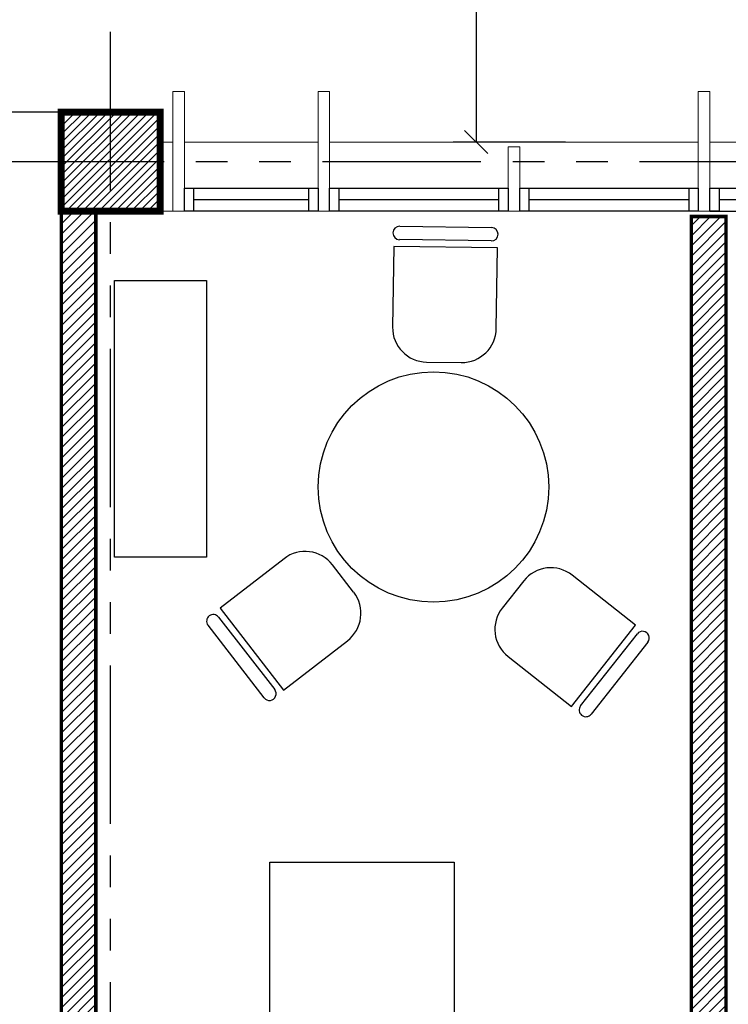
# Model space of a CAD drawing. Extents: x 370 to 3738, y 480 to 880.
# Drawn here: x 3644 to 3647, y 856 to 860 of the extents above; entities that cross this region are included whole.
import ezdxf

# ---------------------------------------------------------------- set-up
doc = ezdxf.new("R2010")
doc.units = 0
doc.header["$LTSCALE"] = 1.1
doc.header["$MEASUREMENT"] = 0
doc.header["$PDMODE"] = 3
doc.header["$PDSIZE"] = 0.1
doc.linetypes.add('PHANTOM', pattern=[2.5, 1.25, -0.25, 0.25, -0.25, 0.25, -0.25])
doc.linetypes.add('PHANTOM2', pattern=[1.25, 0.625, -0.125, 0.125, -0.125, 0.125, -0.125])
doc.layers.get('0').update_dxf_attribs({"color": 1, "linetype": 'CONTINUOUS'})
doc.layers.get('DEFPOINTS').update_dxf_attribs({"linetype": 'CONTINUOUS'})
for name, color, linetype in [('CARP-VENTANAS', 8, 'CONTINUOUS'), ('COL', 6, 'CONTINUOUS'), ('COTAS', 8, 'CONTINUOUS'), ('EJES', 253, 'PHANTOM'), ('MOBILIARIO', 8, 'CONTINUOUS'), ('MUEBLES', 8, 'CONTINUOUS'), ('MUROS', 5, 'CONTINUOUS'), ('MUROS HACHT', 8, 'CONTINUOUS')]:
    doc.layers.add(name, color=color, linetype=linetype)
doc.layers.add('MURO2', color=7, linetype='CONTINUOUS', lineweight=18)
doc.styles.add('ROMANS', font='romans.shx')
doc.styles.get("Standard").update_dxf_attribs({"font": 'ROMANS.SHX'})
doc.dimstyles.get("Standard").update_dxf_attribs({"dimtxt": 0.18, "dimasz": 0.18, "dimexe": 0.18, "dimexo": 0.0625, "dimgap": 0.09, "dimtad": 0, "dimtih": 1, "dimtoh": 1, "dimzin": 0, "dimdsep": 46, "dimtxsty": 'Standard', "dimcen": 0.09, "dimadec": 0, "dimazin": 0, "dimtfac": 1, "dimtofl": 0, "dimtmove": 2, "dimatfit": 3, "dimfxl": 1, "dimtolj": 1, "dimtzin": 0, "dimarcsym": 0})
pattern_1 = [(45, (354.44243, -281.416124), (-0.0220970869, 0.0220970869), [])]

# ---------------------------------------------------------------- blocks, each defined once
blk = doc.blocks.new('A$C1A1939DF')
at = {"layer": 'MUEBLES', "color": 104}
for p, q in [((0.1496, 0.6168), (0.0436, 0.5108)), ((0.6092, 0.3693), (0.3618, 0.6168)), ((0.291, 0.0511), (0.6092, 0.3693)), ((0.3309, 0.0491), (0.6125, 0.3307)), ((0.0436, 0.2986), (0.291, 0.0511)), ((0.6534, 0.2897), (0.3719, 0.0081))]:
    blk.add_line(p, q, dxfattribs=at)
for centre, radius, start, end in [((0.2557, 0.5108), 0.15, 45, 135), ((0.1496, 0.4047), 0.15, 135, 225), ((0.6329, 0.3102), 0.029, 315, 135), ((0.3514, 0.0286), 0.029, 135, 315)]:
    blk.add_arc(centre, radius, start, end, dxfattribs=at)
blk = doc.blocks.new('_Oblique')
at = {"color": 0, "linetype": 'ByBlock', "lineweight": -2}
blk.add_line((-0.5, -0.5), (0.5, 0.5), dxfattribs=at)
blk = doc.blocks.new('*D3305')
at = {"layer": 'COTAS', "color": 8, "lineweight": -2, "transparency": 16777216}
for p, q in [((3646.6632, 861.72), (3645.8132, 861.72)), ((3645.9132, 861.72), (3645.9132, 859.89)), ((3646.301, 859.89), (3645.8132, 859.89))]:
    blk.add_line(p, q, dxfattribs=at)
at = {"layer": 'DEFPOINTS', "color": 0, "transparency": 16777216}
for p in [(3646.8632, 861.72), (3645.9132, 859.89), (3646.501, 859.89)]:
    blk.add_point(p, dxfattribs=at)
at = {"layer": 'COTAS', "color": 8, "lineweight": -2, "transparency": 16777216, "xscale": 0.1, "yscale": 0.1, "zscale": 0.1}
for p, rotation in [((3645.9132, 861.72), 90), ((3645.9132, 859.89), 270)]:
    blk.add_blockref('_Oblique', p, dxfattribs=dict(at, rotation=rotation))
at = {"layer": 'COTAS', "color": 7, "transparency": 16777216, "insert": (3645.7632, 860.805), "char_height": 0.14, "attachment_point": 5, "rotation": 90, "style": 'ROMANS'}
blk.add_mtext('\\A1;1.83', dxfattribs=at)
blk = doc.blocks.new('DIMDOT2')
at = {"color": 0, "linetype": 'ByBlock'}
blk.add_line((0, -2.1875), (0, 0.875), dxfattribs=at)
blk.add_line((-1, 0), (1, 0))
for radius in [0.5, 0.45, 0.4]:
    blk.add_circle((0, 0), radius)
blk = doc.blocks.new('*D3307')
at = {"layer": 'COTAS', "color": 8, "lineweight": -2, "transparency": 16777216}
for p, q in [((3644.3419, 860.02), (3643.6823, 860.02)), ((3643.7823, 860.02), (3643.7823, 834.56)), ((3644.3153, 834.56), (3643.6823, 834.56))]:
    blk.add_line(p, q, dxfattribs=at)
at = {"layer": 'DEFPOINTS', "color": 0, "transparency": 16777216}
for p in [(3644.5419, 860.02), (3643.7823, 834.56), (3644.5153, 834.56)]:
    blk.add_point(p, dxfattribs=at)
at = {"layer": 'COTAS', "color": 8, "lineweight": -2, "transparency": 16777216, "xscale": 0.1, "yscale": 0.1, "zscale": 0.1}
for p, rotation in [((3643.7823, 860.02), 90), ((3643.7823, 834.56), 270)]:
    blk.add_blockref('_Oblique', p, dxfattribs=dict(at, rotation=rotation))
at = {"layer": 'COTAS', "color": 7, "transparency": 16777216, "insert": (3643.6323, 847.29), "char_height": 0.14, "attachment_point": 5, "rotation": 90, "style": 'ROMANS'}
blk.add_mtext('\\A1;25.46', dxfattribs=at)
blk = doc.blocks.new('*D3309')
at = {"layer": 'COTAS', "color": 8, "lineweight": -2, "transparency": 16777216}
for p, q in [((3644.5323, 861.72), (3643.6823, 861.72)), ((3643.7823, 861.72), (3643.7823, 860.02)), ((3644.1701, 860.02), (3643.6823, 860.02))]:
    blk.add_line(p, q, dxfattribs=at)
at = {"layer": 'DEFPOINTS', "color": 0, "transparency": 16777216}
for p in [(3644.7323, 861.72), (3643.7823, 860.02), (3644.3701, 860.02)]:
    blk.add_point(p, dxfattribs=at)
at = {"layer": 'COTAS', "color": 8, "lineweight": -2, "transparency": 16777216, "xscale": 0.1, "yscale": 0.1, "zscale": 0.1}
for p, rotation in [((3643.7823, 861.72), 90), ((3643.7823, 860.02), 270)]:
    blk.add_blockref('_Oblique', p, dxfattribs=dict(at, rotation=rotation))
at = {"layer": 'COTAS', "color": 7, "transparency": 16777216, "insert": (3643.6323, 860.87), "char_height": 0.14, "attachment_point": 5, "rotation": 90, "style": 'ROMANS'}
blk.add_mtext('\\A1;1.70', dxfattribs=at)

msp = doc.modelspace()

# ---------------------------------------------------------------- hatches: boundary and pattern name
at = {"layer": 'MUROS HACHT', "linetype": 'Continuous'}
h = msp.add_hatch(dxfattribs=at)
h.set_pattern_fill('ANSI31', color=256, scale=0.2)
h.set_pattern_definition([(45, (354.44243, -281.416124), (-0.01767766953, 0.01767766953), [])])
h.paths.add_polyline_path([(3644.5419, 860.02), (3644.113, 860.02), (3644.113, 859.59), (3644.5419, 859.59)])
h = msp.add_hatch(dxfattribs=at)
h.set_pattern_fill('ANSI31', color=8, scale=0.25)
h.set_pattern_definition(pattern_1)
h.paths.add_polyline_path([(3644.263, 859.59), (3644.113, 859.59), (3644.113, 852.5), (3644.263, 852.5), (3644.263, 853.8), (3646.9971, 853.8), (3646.9971, 853.815), (3646.9971, 853.815), (3646.9971, 853.95), (3646.8471, 853.95), (3646.8471, 853.9), (3645.903, 853.9), (3645.903, 854.3), (3645.803, 854.3), (3645.803, 853.9), (3644.263, 853.9)])
h = msp.add_hatch(dxfattribs=at)
h.set_pattern_fill('ANSI31', color=8, scale=0.25)
h.set_pattern_definition(pattern_1)
h.paths.add_polyline_path([(3646.9971, 859.567), (3646.8471, 859.567), (3646.8471, 854.85), (3646.8621, 854.85), (3646.8621, 854.85), (3646.9971, 854.85)])

# ---------------------------------------------------------------- linework, layer by layer
at = {"layer": 'CARP-VENTANAS'}
for p, q in [((3644.6471, 859.69), (3645.2271, 859.69)), ((3645.2771, 859.69), (3646.0521, 859.69)), ((3646.1021, 859.69), (3646.8771, 859.69)), ((3646.9271, 859.69), (3647.5471, 859.69)), ((3645.1871, 859.64), (3644.6871, 859.64)), ((3646.0121, 859.64), (3645.3171, 859.64)), ((3646.8371, 859.64), (3646.1421, 859.64)), ((3647.5071, 859.64), (3646.9671, 859.64)), ((3645.1871, 859.59), (3644.6871, 859.59)), ((3646.0121, 859.59), (3645.3171, 859.59)), ((3646.8371, 859.59), (3646.1421, 859.59)), ((3646.9271, 859.59), (3647.5471, 859.59))]:
    msp.add_line(p, q, dxfattribs=at)
for points in [[(3644.6871, 859.59), (3644.6471, 859.59), (3644.6471, 859.69), (3644.6871, 859.69)], [(3645.2271, 859.59), (3645.1871, 859.59), (3645.1871, 859.69), (3645.2271, 859.69)], [(3645.3171, 859.59), (3645.2771, 859.59), (3645.2771, 859.69), (3645.3171, 859.69)], [(3646.0521, 859.59), (3646.0121, 859.59), (3646.0121, 859.69), (3646.0521, 859.69)], [(3646.1421, 859.59), (3646.1021, 859.59), (3646.1021, 859.69), (3646.1421, 859.69)], [(3646.8771, 859.59), (3646.8371, 859.59), (3646.8371, 859.69), (3646.8771, 859.69)], [(3646.9671, 859.59), (3646.9271, 859.59), (3646.9271, 859.69), (3646.9671, 859.69)]]:
    msp.add_lwpolyline(points, close=True, dxfattribs=at)
at = {"layer": 'COL'}
for p, q in [((3644.113, 859.59), (3644.113, 860.02)), ((3644.543, 859.59), (3644.543, 860.02)), ((3644.543, 859.59), (3644.113, 859.59))]:
    msp.add_line(p, q, dxfattribs=at)
at = {"layer": 'COL', "const_width": 0.03}
msp.add_lwpolyline([(3644.5419, 859.59), (3644.1119, 859.59), (3644.1119, 860.02), (3644.5419, 860.02)], close=True, dxfattribs=at)
at = {"layer": 'EJES', "color": 8, "linetype": 'PHANTOM2'}
for p, q in [((3644.3269, 828.0555), (3644.3269, 867.5469)), ((3720.1841, 859.805), (3640.2784, 859.805))]:
    msp.add_line(p, q, dxfattribs=at)
at = {"layer": 'MUEBLES'}
for points in [[(3644.3433, 858.089), (3644.3433, 859.289), (3644.7433, 859.289), (3644.7433, 858.089), (3644.3433, 858.089)], [(3645.0181, 854.9641), (3645.0181, 856.7641), (3645.8181, 856.7641), (3645.8181, 854.9641), (3645.0181, 854.9641)]]:
    msp.add_lwpolyline(points, dxfattribs=at)
msp.add_circle((3645.7279, 858.3931), 0.5, dxfattribs=at)
at = {"layer": 'MURO2'}
for p, q in [((3644.5971, 859.89), (3644.543, 859.89)), ((3644.6471, 859.89), (3645.2271, 859.89)), ((3645.2771, 859.89), (3646.8771, 859.89)), ((3646.9271, 859.89), (3647.5471, 859.89)), ((3644.5971, 859.59), (3644.543, 859.59))]:
    msp.add_line(p, q, dxfattribs=at)
for points in [[(3644.5971, 860.11), (3644.6471, 860.11), (3644.6471, 859.59), (3644.5971, 859.59)], [(3645.2271, 860.11), (3645.2771, 860.11), (3645.2771, 859.59), (3645.2271, 859.59)], [(3646.8771, 860.11), (3646.9271, 860.11), (3646.9271, 859.59), (3646.8771, 859.59)], [(3646.0521, 859.87), (3646.1021, 859.87), (3646.1021, 859.59), (3646.0521, 859.59)]]:
    msp.add_lwpolyline(points, close=True, dxfattribs=at)
at = {"layer": 'MUROS', "const_width": 0.015}
for points in [[(3644.113, 852.5), (3644.113, 859.59)], [(3644.263, 852.5), (3644.263, 853.8), (3646.9971, 853.8), (3646.9971, 853.95), (3646.8471, 853.95), (3646.8471, 853.9), (3645.903, 853.9), (3645.903, 854.3), (3645.803, 854.3), (3645.803, 853.9), (3644.263, 853.9), (3644.263, 859.59)]]:
    msp.add_lwpolyline(points, dxfattribs=at)
msp.add_lwpolyline([(3646.9971, 854.85), (3646.9971, 859.567), (3646.8471, 859.567), (3646.8471, 854.85)], close=True, dxfattribs=at)

# ---------------------------------------------------------------- block references
at = {"layer": 'MOBILIARIO'}
for p, rotation in [((3646.2447, 859.2581), 134.2175474733375), ((3644.7887, 858.1628), 262.7148273204189), ((3646.0433, 857.3552), 6.756483316281975)]:
    msp.add_blockref('A$C1A1939DF', p, dxfattribs=dict(at, rotation=rotation))

# ---------------------------------------------------------------- dimensions: what is measured, and where the dimension line sits
at = {"layer": 'COTAS'}
for base, p1, p2, picture, middle in [((3643.7823, 860.02), (3644.7323, 861.72), (3644.3701, 860.02), '*D3309', (3643.6323, 860.87)), ((3645.9132, 859.89), (3646.8632, 861.72), (3646.501, 859.89), '*D3305', (3645.7632, 860.805)), ((3643.7823, 834.56), (3644.5419, 860.02), (3644.5153, 834.56), '*D3307', (3643.6323, 847.29))]:
    dim = msp.add_linear_dim(base=base, p1=p1, p2=p2, angle=90, dimstyle='Standard', override={"dimscale": 2, "dimtxt": 0.07, "dimasz": 0.05, "dimexe": 0.05, "dimexo": 0.1, "dimgap": 0.04, "dimtad": 1, "dimtih": 0, "dimtoh": 0, "dimrnd": 0.001, "dimtxsty": 'ROMANS', "dimblk": 'Oblique', "dimcen": -0.15, "dimclrd": 8, "dimclre": 8, "dimclrt": 7, "dimtfac": 1.5, "dimtix": 1, "dimtofl": 1, "dimldrblk": 'DIMDOT2', "dimfxlon": 1}, dxfattribs=at)
    dim.commit()
    dim.dimension.update_dxf_attribs({"geometry": picture, "text_midpoint": middle})

doc.saveas('drawing.dxf')
